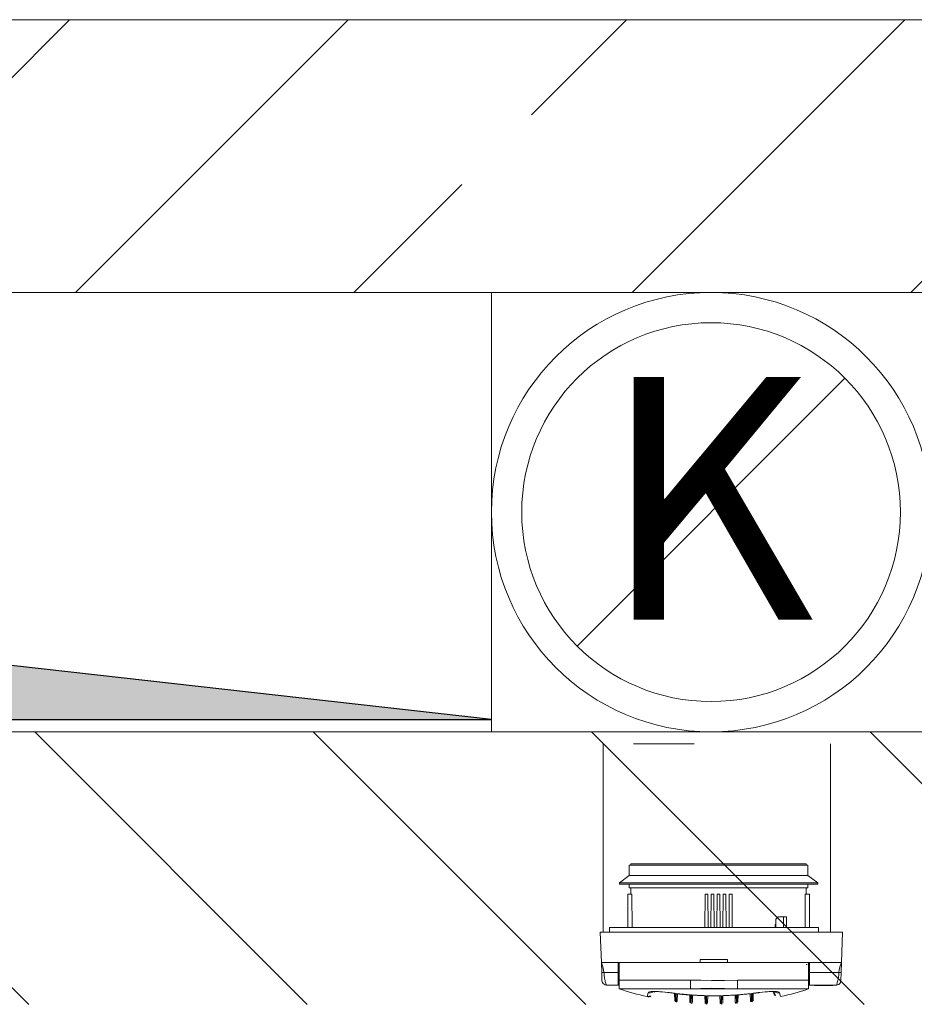
# Model space of a CAD drawing. Units: millimetres. Extents: x 6425495007 to 6425746729, y 6050478639 to 6050654162.
# Drawn here: x 6425526718 to 6425527309, y 6050563636 to 6050564286 of the extents above; entities that cross this region are included whole.
import ezdxf

# ---------------------------------------------------------------- set-up
doc = ezdxf.new("R2010")
doc.units = ezdxf.units.MM
doc.header["$MEASUREMENT"] = 0
doc.layers.add('KOMINY SZACHTY_Nr_pióra__37', color=7, linetype='Continuous', lineweight=20, true_color=0x5555ff)
doc.layers.add('Nowe_441-Stropy szacht_Nr_pióra__2', color=7, linetype='Continuous', lineweight=13, true_color=0x747474)
for name, color, linetype, lineweight in [('KOMINY SZACHTY_Nr_pióra__38', 171, 'Continuous', 15), ('Nowe_441-Stropy szacht_Nr_pióra__1', 7, 'Continuous', 25), ('Nowe_441-Stropy szacht_Nr_pióra__100', 7, 'Continuous', 13), ('ŚCIANY WEW_Nr_pióra__99', 7, 'Continuous', 13)]:
    doc.layers.add(name, color=color, linetype=linetype, lineweight=lineweight)
doc.layers.add('ŚCIANY WEW', color=7, linetype='Continuous')
doc.styles.add('GENERATED_STYLE_1', font='arial.ttf')

# ---------------------------------------------------------------- blocks, each defined once
blk = doc.blocks.new('Ściana_180', base_point=(6425536682.432261, 6050564285.916269))
at = {"layer": 'ŚCIANY WEW', "linetype": 'Continuous', "lineweight": 0, "true_color": 0x000000}
h = blk.add_hatch(dxfattribs=at)
h.set_pattern_fill('BETON_ZBROJONY', color=18, style=0, pattern_type=2)
h.set_pattern_definition([(45, (6424866031.24, 6049732403.77), (-183.847756, 183.847756), []), (45, (6424865939.32, 6049732495.7), (-183.847756, 183.847756), [194.99999, -65])])
h.paths.add_polyline_path([(6425528882.432501, 6050564285.916297), (6425525882.43226, 6050564285.916297), (6425525882.43226, 6050564105.916269), (6425528882.432501, 6050564105.916269)])
at = {"layer": 'ŚCIANY WEW_Nr_pióra__99', "color": 7, "linetype": 'Continuous', "lineweight": 13, "flags": 128}
for points in [[(6425528882.432372, 6050564285.916269), (6425525882.432261, 6050564285.916269)], [(6425526082.432261, 6050564105.916269), (6425528882.432372, 6050564105.916269)]]:
    blk.add_lwpolyline(points, dxfattribs=at)
blk = doc.blocks.new('Ściana_340', base_point=(6425525982.432261, 6050563815.896289))
at = {"layer": 'ŚCIANY WEW', "linetype": 'Continuous', "lineweight": 0, "true_color": 0x000000}
h = blk.add_hatch(dxfattribs=at)
h.set_pattern_fill('CEGŁA_ZWYKŁA', color=18, style=0, pattern_type=2)
h.set_pattern_definition([(135, (6424866031.24, 6049732403.77), (91.923878, 91.923878), [])])
h.paths.add_polyline_path([(6425528562.433732, 6050563815.922128), (6425526082.432261, 6050563815.89729), (6425526082.432261, 6050563635.89729), (6425528562.433732, 6050563635.922128)])
at = {"layer": 'ŚCIANY WEW_Nr_pióra__99', "color": 7, "linetype": 'Continuous', "lineweight": 13, "flags": 128}
blk.add_lwpolyline([(6425528562.433732, 6050563815.922128), (6425526082.432261, 6050563815.89729)], dxfattribs=at)

msp = doc.modelspace()

# ---------------------------------------------------------------- hatches: boundary and pattern name
at = {"layer": 'Nowe_441-Stropy szacht_Nr_pióra__2', "linetype": 'Continuous', "lineweight": 0, "true_color": 0x3a3a3a}
msp.add_hatch(color=250, dxfattribs=at).paths.add_polyline_path([(6425527029.650345, 6050563824.041877), (6425526188.159854, 6050563918.605811), (6425526082.432285, 6050564105.906248), (6425526082.433162, 6050563824.038931)])

# ---------------------------------------------------------------- linework, layer by layer
at = {"layer": 'KOMINY SZACHTY_Nr_pióra__37', "color": 173, "linetype": 'Continuous', "lineweight": 20, "true_color": 0x5555ff, "flags": 128}
for points in [[(6425527163.508284, 6050563807.964903), (6425527123.508284, 6050563807.964903)], [(6425527102.205518, 6050563663.772282), (6425527103.458828, 6050563660.009477), (6425527103.932182, 6050563657.035698)], [(6425527102.205518, 6050563663.772282), (6425527103.458828, 6050563660.009477), (6425527103.932182, 6050563657.035698)], [(6425527259.081228, 6050563657.026539), (6425527259.306578, 6050563658.92149), (6425527259.784258, 6050563660.80788), (6425527260.808687, 6050563663.762919)], [(6425527259.081228, 6050563657.026539), (6425527259.306578, 6050563658.92149), (6425527259.784258, 6050563660.80788), (6425527260.808687, 6050563663.762919)], [(6425527102.433108, 6050563657.24391), (6425527102.540957, 6050563657.152111), (6425527102.68065, 6050563657.110474), (6425527102.875368, 6050563657.075702), (6425527103.114556, 6050563657.050207), (6425527103.382219, 6050563657.035266), (6425527103.932182, 6050563657.035698)], [(6425527102.433108, 6050563657.24391), (6425527102.540957, 6050563657.152111), (6425527102.680651, 6050563657.110474), (6425527102.875368, 6050563657.075702), (6425527103.114556, 6050563657.050207), (6425527103.382219, 6050563657.035266), (6425527103.932182, 6050563657.035698)], [(6425527103.932182, 6050563657.035698), (6425527103.988184, 6050563656.002256), (6425527104.097076, 6050563654.910703), (6425527104.258861, 6050563653.786893), (6425527104.382031, 6050563653.10264), (6425527104.454713, 6050563652.738851), (6425527104.493828, 6050563652.552812), (6425527104.514078, 6050563652.458936), (6425527104.524377, 6050563652.411808), (6425527104.529571, 6050563652.388199), (6425527104.532177, 6050563652.376384), (6425527104.534464, 6050563652.36604), (6425527104.553036, 6050563652.283313), (6425527104.582147, 6050563652.156282), (6425527104.649849, 6050563651.869488), (6425527104.732973, 6050563651.532597), (6425527104.837489, 6050563651.132998), (6425527105.05035, 6050563650.390965), (6425527105.227597, 6050563649.834292), (6425527105.383727, 6050563649.385107), (6425527105.556553, 6050563648.933928)], [(6425527103.932182, 6050563657.035698), (6425527103.988184, 6050563656.002256), (6425527104.097076, 6050563654.910703), (6425527104.258861, 6050563653.786893), (6425527104.382031, 6050563653.10264), (6425527104.454713, 6050563652.738851), (6425527104.493828, 6050563652.552812), (6425527104.514078, 6050563652.458936), (6425527104.524377, 6050563652.411808), (6425527104.529571, 6050563652.388199), (6425527104.532177, 6050563652.376384), (6425527104.534464, 6050563652.36604), (6425527104.553036, 6050563652.283314), (6425527104.582147, 6050563652.156282), (6425527104.649849, 6050563651.869488), (6425527104.732973, 6050563651.532597), (6425527104.837489, 6050563651.132998), (6425527105.05035, 6050563650.390965), (6425527105.227597, 6050563649.834292), (6425527105.383727, 6050563649.385107), (6425527105.556553, 6050563648.933928)], [(6425527257.459246, 6050563648.933824), (6425527257.494417, 6050563649.019491), (6425527257.62878, 6050563649.37612), (6425527257.741476, 6050563649.696321), (6425527257.880771, 6050563650.120042), (6425527258.009258, 6050563650.538152), (6425527258.175223, 6050563651.123945), (6425527258.381926, 6050563651.93961), (6425527258.478067, 6050563652.355474), (6425527258.630901, 6050563653.093467), (6425527258.754166, 6050563653.777772), (6425527258.977205, 6050563655.453131), (6425527259.081228, 6050563657.026539)], [(6425527257.459246, 6050563648.933824), (6425527257.494417, 6050563649.019491), (6425527257.62878, 6050563649.37612), (6425527257.741476, 6050563649.696321), (6425527257.880771, 6050563650.120042), (6425527258.009258, 6050563650.538152), (6425527258.175223, 6050563651.123945), (6425527258.381926, 6050563651.93961), (6425527258.478067, 6050563652.355474), (6425527258.630901, 6050563653.093467), (6425527258.754166, 6050563653.777772), (6425527258.977205, 6050563655.453131), (6425527259.081228, 6050563657.026539)], [(6425527260.580327, 6050563657.234573), (6425527260.472466, 6050563657.142788), (6425527260.332769, 6050563657.101167), (6425527260.138047, 6050563657.066419), (6425527259.898855, 6050563657.040952), (6425527259.63119, 6050563657.026042), (6425527259.081228, 6050563657.026539)], [(6425527260.580327, 6050563657.234573), (6425527260.472466, 6050563657.142788), (6425527260.332769, 6050563657.101167), (6425527260.138047, 6050563657.066419), (6425527259.898855, 6050563657.040952), (6425527259.63119, 6050563657.026042), (6425527259.081228, 6050563657.026539)], [(6425527102.867347, 6050563650.592439), (6425527103.33363, 6050563649.842221), (6425527104.006906, 6050563649.275203), (6425527104.787851, 6050563648.968252), (6425527105.559467, 6050563648.927391)], [(6425527102.867347, 6050563650.592439), (6425527103.33363, 6050563649.842221), (6425527104.006906, 6050563649.275203), (6425527104.787851, 6050563648.968252), (6425527105.559467, 6050563648.927391)], [(6425527105.556553, 6050563648.933928), (6425527105.565062, 6050563648.911715), (6425527105.62551, 6050563648.77208)], [(6425527105.556553, 6050563648.933928), (6425527105.565062, 6050563648.911715), (6425527105.62551, 6050563648.77208)], [(6425527160.977814, 6050563652.053275), (6425527160.977752, 6050563650.996717), (6425527160.977693, 6050563649.995369), (6425527160.977637, 6050563649.073563), (6425527160.97759, 6050563648.253698), (6425527160.977549, 6050563647.555696), (6425527160.977515, 6050563646.996517), (6425527160.977491, 6050563646.58975), (6425527160.977476, 6050563646.345278)], [(6425527160.977814, 6050563652.053275), (6425527160.977752, 6050563650.996717), (6425527160.977693, 6050563649.995369), (6425527160.977637, 6050563649.073563), (6425527160.97759, 6050563648.253698), (6425527160.977549, 6050563647.555696), (6425527160.977515, 6050563646.996517), (6425527160.977491, 6050563646.58975), (6425527160.977476, 6050563646.345278)], [(6425527160.977476, 6050563646.345278), (6425527167.856732, 6050563646.552117), (6425527174.932692, 6050563646.65015), (6425527183.467078, 6050563646.586123), (6425527192.031502, 6050563646.343445)], [(6425527160.977476, 6050563646.345278), (6425527167.856732, 6050563646.552117), (6425527174.932692, 6050563646.65015), (6425527183.467078, 6050563646.586123), (6425527192.031502, 6050563646.343445)], [(6425527160.977814, 6050563652.053275), (6425527167.977805, 6050563651.914266), (6425527174.977798, 6050563651.763291), (6425527183.504507, 6050563651.869424), (6425527192.031839, 6050563652.051442)], [(6425527160.977814, 6050563652.053275), (6425527167.977805, 6050563651.914266), (6425527174.977798, 6050563651.763291), (6425527183.504507, 6050563651.869424), (6425527192.031839, 6050563652.051442)], [(6425527160.977814, 6050563652.053275), (6425527167.977805, 6050563651.914266), (6425527174.977798, 6050563651.763291), (6425527183.504507, 6050563651.869424), (6425527192.031839, 6050563652.051442)], [(6425527160.977814, 6050563652.053275), (6425527167.977805, 6050563651.914266), (6425527174.977798, 6050563651.763291), (6425527183.504507, 6050563651.869424), (6425527192.031839, 6050563652.051442)], [(6425527192.031839, 6050563652.051442), (6425527192.03177, 6050563650.872838), (6425527192.031703, 6050563649.766979), (6425527192.031645, 6050563648.767466), (6425527192.031592, 6050563647.904668), (6425527192.031551, 6050563647.204801), (6425527192.031521, 6050563646.689131), (6425527192.031502, 6050563646.373324), (6425527192.031497, 6050563646.266978)], [(6425527192.031839, 6050563652.051442), (6425527192.03177, 6050563650.872838), (6425527192.031703, 6050563649.766979), (6425527192.031645, 6050563648.767466), (6425527192.031593, 6050563647.904668), (6425527192.031551, 6050563647.204801), (6425527192.031521, 6050563646.689131), (6425527192.031502, 6050563646.373324), (6425527192.031497, 6050563646.266978)], [(6425527192.031839, 6050563652.051442), (6425527192.031776, 6050563650.994884), (6425527192.031717, 6050563649.993537), (6425527192.031662, 6050563649.071731), (6425527192.031613, 6050563648.251865), (6425527192.031572, 6050563647.553864), (6425527192.031538, 6050563646.994684), (6425527192.031514, 6050563646.587917), (6425527192.031501, 6050563646.343445)], [(6425527192.031839, 6050563652.051442), (6425527192.031776, 6050563650.994884), (6425527192.031717, 6050563649.993537), (6425527192.031662, 6050563649.071731), (6425527192.031613, 6050563648.251865), (6425527192.031572, 6050563647.553864), (6425527192.031538, 6050563646.994684), (6425527192.031514, 6050563646.587917), (6425527192.031501, 6050563646.343445)], [(6425527257.386924, 6050563648.763121), (6425527257.413799, 6050563648.823128), (6425527257.459246, 6050563648.933824)], [(6425527257.386924, 6050563648.763121), (6425527257.413799, 6050563648.823128), (6425527257.459246, 6050563648.933824)], [(6425527257.452986, 6050563648.918425), (6425527258.224607, 6050563648.959195), (6425527259.005589, 6050563649.266052), (6425527259.678931, 6050563649.832992), (6425527260.145303, 6050563650.583154)], [(6425527257.452986, 6050563648.918425), (6425527258.224607, 6050563648.959195), (6425527259.005589, 6050563649.266052), (6425527259.678931, 6050563649.832992), (6425527260.145303, 6050563650.583154)], [(6425527133.086844, 6050563643.721291), (6425527133.382767, 6050563644.058271), (6425527134.058491, 6050563644.325009), (6425527135.098405, 6050563644.5132), (6425527136.467759, 6050563644.618966), (6425527138.13933, 6050563644.638211), (6425527140.057099, 6050563644.57097), (6425527142.173088, 6050563644.417551), (6425527144.422469, 6050563644.183242), (6425527146.654585, 6050563643.886455)], [(6425527133.086844, 6050563643.721291), (6425527133.382767, 6050563644.058271), (6425527134.058491, 6050563644.325009), (6425527135.098405, 6050563644.5132), (6425527136.467759, 6050563644.618966), (6425527138.13933, 6050563644.638211), (6425527140.057099, 6050563644.57097), (6425527142.173088, 6050563644.417551), (6425527144.422469, 6050563644.183242), (6425527146.654585, 6050563643.886455)], [(6425527133.086844, 6050563643.721291), (6425527133.845328, 6050563643.622478), (6425527134.608001, 6050563643.668081), (6425527135.346958, 6050563643.856436), (6425527136.035167, 6050563644.18065), (6425527136.270474, 6050563644.33188)], [(6425527133.086844, 6050563643.721291), (6425527133.845328, 6050563643.622478), (6425527134.608001, 6050563643.668081), (6425527135.346958, 6050563643.856436), (6425527136.035167, 6050563644.18065), (6425527136.270474, 6050563644.33188)], [(6425527135.948932, 6050563644.298846), (6425527135.938266, 6050563644.294975), (6425527136.100983, 6050563644.329486), (6425527136.499503, 6050563644.38572), (6425527137.180223, 6050563644.440359), (6425527138.110579, 6050563644.47015), (6425527139.314036, 6050563644.46008), (6425527140.743504, 6050563644.398709), (6425527142.334533, 6050563644.283559), (6425527144.063708, 6050563644.111876), (6425527145.854818, 6050563643.889975), (6425527146.675151, 6050563643.772878)], [(6425527135.948932, 6050563644.298846), (6425527135.938266, 6050563644.294975), (6425527136.100983, 6050563644.329486), (6425527136.499503, 6050563644.38572), (6425527137.180223, 6050563644.440359), (6425527138.110579, 6050563644.47015), (6425527139.314036, 6050563644.46008), (6425527140.743504, 6050563644.398709), (6425527142.334533, 6050563644.283559), (6425527144.063708, 6050563644.111876), (6425527145.854818, 6050563643.889975), (6425527146.675151, 6050563643.772878)], [(6425527146.654585, 6050563643.886455), (6425527147.210686, 6050563643.805676), (6425527147.76702, 6050563643.726416), (6425527148.323586, 6050563643.648674), (6425527148.880376, 6050563643.572453), (6425527149.437387, 6050563643.497753), (6425527149.994615, 6050563643.424574), (6425527150.552054, 6050563643.352917), (6425527151.109701, 6050563643.282782)], [(6425527146.654585, 6050563643.886455), (6425527147.210686, 6050563643.805676), (6425527147.76702, 6050563643.726416), (6425527148.323586, 6050563643.648674), (6425527148.880376, 6050563643.572453), (6425527149.437387, 6050563643.497753), (6425527149.994615, 6050563643.424574), (6425527150.552054, 6050563643.352917), (6425527151.109701, 6050563643.282782)], [(6425527151.720448, 6050563643.207745), (6425527152.032203, 6050563643.063928), (6425527152.088524, 6050563643.073285)], [(6425527151.720448, 6050563643.207745), (6425527152.899134, 6050563643.068169), (6425527154.078661, 6050563642.935392), (6425527155.258987, 6050563642.809419), (6425527156.440071, 6050563642.690254), (6425527157.62187, 6050563642.5779), (6425527158.804342, 6050563642.472363), (6425527159.987446, 6050563642.373647), (6425527161.17114, 6050563642.281754)], [(6425527151.720448, 6050563643.207745), (6425527152.032203, 6050563643.063928), (6425527152.088524, 6050563643.073285)], [(6425527151.720448, 6050563643.207745), (6425527152.899134, 6050563643.068169), (6425527154.078661, 6050563642.935392), (6425527155.258987, 6050563642.809419), (6425527156.440071, 6050563642.690254), (6425527157.62187, 6050563642.5779), (6425527158.804343, 6050563642.472363), (6425527159.987446, 6050563642.373647), (6425527161.17114, 6050563642.281754)], [(6425527152.08679, 6050563643.057391), (6425527155.609825, 6050563642.663254), (6425527160.831096, 6050563642.202309)], [(6425527152.08679, 6050563643.057391), (6425527155.609825, 6050563642.663254), (6425527160.831096, 6050563642.202309)], [(6425527161.730385, 6050563642.240726), (6425527161.989, 6050563642.123367), (6425527162.090632, 6050563642.136469)], [(6425527161.730385, 6050563642.240726), (6425527162.915136, 6050563642.158867), (6425527164.100371, 6050563642.083842), (6425527165.286051, 6050563642.015655), (6425527166.472129, 6050563641.954306), (6425527167.658566, 6050563641.899798), (6425527168.845319, 6050563641.852136), (6425527170.032345, 6050563641.811316), (6425527171.219603, 6050563641.777345)], [(6425527161.730385, 6050563642.240726), (6425527161.989, 6050563642.123367), (6425527162.090632, 6050563642.136469)], [(6425527161.730385, 6050563642.240726), (6425527162.915136, 6050563642.158867), (6425527164.100371, 6050563642.083842), (6425527165.286051, 6050563642.015655), (6425527166.472129, 6050563641.954306), (6425527167.658566, 6050563641.899798), (6425527168.845319, 6050563641.852136), (6425527170.032345, 6050563641.811316), (6425527171.219603, 6050563641.777345)], [(6425527162.0889, 6050563642.108315), (6425527165.63078, 6050563641.886541), (6425527170.873393, 6050563641.681017)], [(6425527162.0889, 6050563642.108315), (6425527165.63078, 6050563641.886541), (6425527170.873393, 6050563641.681017)], [(6425527170.875113, 6050563641.724648), (6425527171.124447, 6050563641.73183), (6425527171.21477, 6050563641.774723)], [(6425527170.875113, 6050563641.724648), (6425527171.124447, 6050563641.731831), (6425527171.21477, 6050563641.774723)], [(6425527171.753197, 6050563641.764309), (6425527171.974744, 6050563641.668109), (6425527172.105797, 6050563641.684011)], [(6425527171.753197, 6050563641.764309), (6425527172.940802, 6050563641.740261), (6425527174.128536, 6050563641.723063), (6425527175.316355, 6050563641.712716), (6425527176.504216, 6050563641.70922), (6425527177.692078, 6050563641.712576), (6425527178.879897, 6050563641.722782), (6425527180.067634, 6050563641.739841), (6425527181.255242, 6050563641.763747)], [(6425527171.753197, 6050563641.764309), (6425527171.974744, 6050563641.668109), (6425527172.105797, 6050563641.684011)], [(6425527171.753197, 6050563641.764309), (6425527172.940802, 6050563641.740261), (6425527174.128536, 6050563641.723063), (6425527175.316355, 6050563641.712716), (6425527176.504216, 6050563641.70922), (6425527177.692079, 6050563641.712576), (6425527178.879897, 6050563641.722782), (6425527180.067634, 6050563641.739841), (6425527181.255242, 6050563641.763747)], [(6425527172.105323, 6050563641.649227), (6425527175.654549, 6050563641.600254), (6425527180.902759, 6050563641.65038)], [(6425527172.105323, 6050563641.649227), (6425527175.654549, 6050563641.600254), (6425527180.902759, 6050563641.65038)], [(6425527180.902446, 6050563641.683515), (6425527181.033683, 6050563641.667574), (6425527181.250407, 6050563641.760889)], [(6425527180.902446, 6050563641.683515), (6425527181.033683, 6050563641.667574), (6425527181.250407, 6050563641.760889)], [(6425527181.788837, 6050563641.776721), (6425527182.976099, 6050563641.810553), (6425527184.16313, 6050563641.851231), (6425527185.349889, 6050563641.898754), (6425527186.536332, 6050563641.953121), (6425527187.722418, 6050563642.01433), (6425527188.908105, 6050563642.082377), (6425527190.093349, 6050563642.157263), (6425527191.278111, 6050563642.238981)], [(6425527181.788837, 6050563641.776721), (6425527182.976099, 6050563641.810553), (6425527184.16313, 6050563641.851231), (6425527185.349889, 6050563641.898754), (6425527186.536332, 6050563641.953121), (6425527187.722418, 6050563642.01433), (6425527188.908105, 6050563642.082377), (6425527190.093349, 6050563642.157263), (6425527191.278111, 6050563642.238981)], [(6425527181.788837, 6050563641.776721), (6425527181.883988, 6050563641.731194), (6425527182.133155, 6050563641.723989)], [(6425527181.788837, 6050563641.776721), (6425527181.883988, 6050563641.731195), (6425527182.133155, 6050563641.723989)], [(6425527182.134748, 6050563641.678661), (6425527185.681218, 6050563641.802617), (6425527190.919177, 6050563642.10827)], [(6425527182.134748, 6050563641.678661), (6425527185.681218, 6050563641.802617), (6425527190.919177, 6050563642.10827)], [(6425527190.917654, 6050563642.134792), (6425527191.019482, 6050563642.121654), (6425527191.273284, 6050563642.235887)], [(6425527190.917654, 6050563642.134792), (6425527191.019482, 6050563642.121654), (6425527191.273284, 6050563642.235887)], [(6425527191.83736, 6050563642.279943), (6425527193.021064, 6050563642.371696), (6425527194.204179, 6050563642.470274), (6425527195.386664, 6050563642.575671), (6425527196.568477, 6050563642.687884), (6425527197.749575, 6050563642.806911), (6425527198.929916, 6050563642.932744), (6425527200.109459, 6050563643.065381), (6425527201.28816, 6050563643.204818)], [(6425527191.83736, 6050563642.279943), (6425527193.021064, 6050563642.371696), (6425527194.204179, 6050563642.470274), (6425527195.386664, 6050563642.575671), (6425527196.568477, 6050563642.687884), (6425527197.749575, 6050563642.806911), (6425527198.929916, 6050563642.932744), (6425527200.109459, 6050563643.065381), (6425527201.28816, 6050563643.204818)], [(6425527192.177193, 6050563642.19875), (6425527195.710899, 6050563642.495613), (6425527200.921363, 6050563643.056157)], [(6425527192.177193, 6050563642.19875), (6425527195.710899, 6050563642.495613), (6425527200.921363, 6050563643.056157)], [(6425527200.919864, 6050563643.070437), (6425527200.976389, 6050563643.061039), (6425527201.283356, 6050563643.201488)], [(6425527200.919864, 6050563643.070437), (6425527200.976389, 6050563643.061039), (6425527201.283356, 6050563643.201488)], [(6425527201.898917, 6050563643.279784), (6425527202.456573, 6050563643.349853), (6425527203.01402, 6050563643.421444), (6425527203.571256, 6050563643.494557), (6425527204.128276, 6050563643.569193), (6425527204.685076, 6050563643.645348), (6425527205.24165, 6050563643.723022), (6425527205.797994, 6050563643.802217), (6425527206.354104, 6050563643.882931)], [(6425527201.898917, 6050563643.279784), (6425527202.456573, 6050563643.349853), (6425527203.01402, 6050563643.421444), (6425527203.571257, 6050563643.494557), (6425527204.128276, 6050563643.569193), (6425527204.685076, 6050563643.645348), (6425527205.24165, 6050563643.723022), (6425527205.797994, 6050563643.802217), (6425527206.354104, 6050563643.882931)], [(6425527206.333671, 6050563643.770794), (6425527206.827353, 6050563643.841391), (6425527208.546142, 6050563644.06262), (6425527210.286005, 6050563644.244758), (6425527211.946046, 6050563644.375195), (6425527213.444493, 6050563644.448298), (6425527214.757919, 6050563644.466827), (6425527215.820665, 6050563644.436429), (6425527216.518299, 6050563644.379603), (6425527216.928893, 6050563644.320865), (6425527217.075907, 6050563644.289332), (6425527217.066042, 6050563644.292912)], [(6425527206.333671, 6050563643.770794), (6425527206.827353, 6050563643.841391), (6425527208.546142, 6050563644.06262), (6425527210.286005, 6050563644.244758), (6425527211.946046, 6050563644.375195), (6425527213.444493, 6050563644.448298), (6425527214.757919, 6050563644.466827), (6425527215.820665, 6050563644.436429), (6425527216.518299, 6050563644.379603), (6425527216.928893, 6050563644.320865), (6425527217.075907, 6050563644.289332), (6425527217.066042, 6050563644.292912)], [(6425527206.354104, 6050563643.882931), (6425527208.65959, 6050563644.187913), (6425527210.894185, 6050563644.418906), (6425527212.992728, 6050563644.568635), (6425527214.89938, 6050563644.634358), (6425527216.564597, 6050563644.612908), (6425527217.935944, 6050563644.505589), (6425527218.971031, 6050563644.313811), (6425527219.64222, 6050563644.044007), (6425527219.921824, 6050563643.716165)], [(6425527206.354104, 6050563643.882931), (6425527208.65959, 6050563644.187913), (6425527210.894185, 6050563644.418906), (6425527212.992728, 6050563644.568635), (6425527214.89938, 6050563644.634358), (6425527216.564597, 6050563644.612908), (6425527217.935944, 6050563644.505589), (6425527218.971031, 6050563644.313811), (6425527219.64222, 6050563644.044007), (6425527219.921824, 6050563643.716165)], [(6425527219.921824, 6050563643.716165), (6425527219.163329, 6050563643.61744), (6425527218.400663, 6050563643.663135), (6425527217.661728, 6050563643.851577), (6425527216.973557, 6050563644.175872), (6425527216.739031, 6050563644.3266)], [(6425527219.921824, 6050563643.716165), (6425527219.163329, 6050563643.61744), (6425527218.400663, 6050563643.663135), (6425527217.661728, 6050563643.851577), (6425527216.973557, 6050563644.175872), (6425527216.739031, 6050563644.3266)]]:
    msp.add_lwpolyline(points, dxfattribs=at)
at = {"layer": 'KOMINY SZACHTY_Nr_pióra__38', "color": 171, "linetype": 'Continuous', "lineweight": 15}
for p, q in [((6425527319.649474, 6050564105.913046), (6425527029.649493, 6050564105.912144)), ((6425527029.650395, 6050563815.91214), (6425527029.649493, 6050564105.912144)), ((6425527086.261878, 6050563872.523952), (6425527263.038003, 6050564049.301223)), ((6425527263.038003, 6050564049.301223), (6425527263.08801, 6050564049.301223)), ((6425527174.649935, 6050563960.912581), (6425527174.699941, 6050563960.912581)), ((6425527029.650395, 6050563815.91214), (6425527319.650375, 6050563815.913042)), ((6425527103.508291, 6050563683.76778), (6425527103.508291, 6050563807.964912)), ((6425527253.508272, 6050563683.76778), (6425527253.508272, 6050563807.964912)), ((6425527120.606462, 6050563727.871189), (6425527120.606067, 6050563721.0712)), ((6425527120.606462, 6050563727.871189), (6425527120.606067, 6050563721.0712)), ((6425527120.606462, 6050563727.871189), (6425527237.453093, 6050563727.864302)), ((6425527120.606462, 6050563727.871189), (6425527237.453093, 6050563727.864302)), ((6425527121.756516, 6050563728.871132), (6425527121.75647, 6050563727.871119)), ((6425527121.756516, 6050563728.871132), (6425527121.75647, 6050563727.871119)), ((6425527121.756516, 6050563728.871132), (6425527179.606526, 6050563728.867711)), ((6425527121.756516, 6050563728.871132), (6425527179.606526, 6050563728.867711)), ((6425527179.606526, 6050563728.867711), (6425527237.456512, 6050563728.86429)), ((6425527179.606526, 6050563728.867711), (6425527237.456512, 6050563728.86429)), ((6425527237.453093, 6050563727.864302), (6425527238.606451, 6050563727.864231)), ((6425527237.453093, 6050563727.864302), (6425527238.606451, 6050563727.864231)), ((6425527237.456467, 6050563727.864302), (6425527237.456512, 6050563728.86429)), ((6425527237.456467, 6050563727.864302), (6425527237.456512, 6050563728.86429)), ((6425527238.606055, 6050563721.064219), (6425527238.606451, 6050563727.864231)), ((6425527238.606055, 6050563721.064219), (6425527238.606451, 6050563727.864231)), ((6425527120.606067, 6050563721.0712), (6425527114.105767, 6050563716.271584)), ((6425527120.606067, 6050563721.0712), (6425527114.105767, 6050563716.271584)), ((6425527120.606067, 6050563721.0712), (6425527237.452673, 6050563721.064289)), ((6425527120.606067, 6050563721.0712), (6425527237.452673, 6050563721.064289)), ((6425527237.452673, 6050563721.064289), (6425527238.606055, 6050563721.064219)), ((6425527237.452673, 6050563721.064289), (6425527238.606055, 6050563721.064219)), ((6425527245.105774, 6050563716.263835), (6425527238.606055, 6050563721.064219)), ((6425527245.105774, 6050563716.263835), (6425527238.606055, 6050563721.064219)), ((6425527114.105767, 6050563716.271584), (6425527114.105721, 6050563715.371584)), ((6425527114.105767, 6050563716.271584), (6425527114.105721, 6050563715.371584)), ((6425527114.105721, 6050563715.371584), (6425527243.825269, 6050563715.363929)), ((6425527114.105721, 6050563715.371584), (6425527243.825269, 6050563715.363929)), ((6425527114.105767, 6050563716.271584), (6425527243.825339, 6050563716.263928)), ((6425527114.105767, 6050563716.271584), (6425527243.825339, 6050563716.263928)), ((6425527120.605718, 6050563715.371189), (6425527120.605578, 6050563712.871194)), ((6425527120.605718, 6050563715.371189), (6425527120.605578, 6050563712.871194)), ((6425527120.605578, 6050563712.871194), (6425527237.452208, 6050563712.864305)), ((6425527120.605578, 6050563712.871194), (6425527237.452208, 6050563712.864305)), ((6425527121.755587, 6050563712.871123), (6425527121.75533, 6050563708.771132)), ((6425527121.755587, 6050563712.871123), (6425527121.75533, 6050563708.771132)), ((6425527237.452208, 6050563712.864305), (6425527238.605567, 6050563712.864236)), ((6425527237.452208, 6050563712.864305), (6425527238.605567, 6050563712.864236)), ((6425527237.455325, 6050563708.764291), (6425527237.455582, 6050563712.864305)), ((6425527237.455325, 6050563708.764291), (6425527237.455582, 6050563712.864305)), ((6425527238.605567, 6050563712.864236), (6425527238.605729, 6050563715.364231)), ((6425527238.605567, 6050563712.864236), (6425527238.605729, 6050563715.364231)), ((6425527243.825269, 6050563715.363929), (6425527245.105727, 6050563715.363835)), ((6425527243.825269, 6050563715.363929), (6425527245.105727, 6050563715.363835)), ((6425527243.825339, 6050563716.263928), (6425527245.105774, 6050563716.263835)), ((6425527243.825339, 6050563716.263928), (6425527245.105774, 6050563716.263835)), ((6425527245.105727, 6050563715.363835), (6425527245.105774, 6050563716.263835)), ((6425527245.105727, 6050563715.363835), (6425527245.105774, 6050563716.263835)), ((6425527119.60403, 6050563686.771261), (6425527119.605333, 6050563708.771248)), ((6425527119.60403, 6050563686.771261), (6425527119.605333, 6050563708.771248)), ((6425527122.444041, 6050563708.771086), (6425527119.605333, 6050563708.771248)), ((6425527122.444041, 6050563708.771086), (6425527119.605333, 6050563708.771248)), ((6425527122.444041, 6050563708.771086), (6425527122.470429, 6050563686.771075)), ((6425527122.444041, 6050563708.771086), (6425527122.470429, 6050563686.771075)), ((6425527170.705337, 6050563708.768247), (6425527170.528045, 6050563686.768258)), ((6425527170.705337, 6050563708.768247), (6425527170.528045, 6050563686.768258)), ((6425527172.505335, 6050563708.76813), (6425527170.705337, 6050563708.768247)), ((6425527172.505335, 6050563708.76813), (6425527170.705337, 6050563708.768247)), ((6425527172.680043, 6050563686.76812), (6425527172.505335, 6050563708.76813)), ((6425527172.680043, 6050563686.76812), (6425527172.505335, 6050563708.76813)), ((6425527174.705338, 6050563708.76799), (6425527174.528024, 6050563686.768003)), ((6425527174.705338, 6050563708.76799), (6425527174.528024, 6050563686.768003)), ((6425527176.505337, 6050563708.767898), (6425527174.705338, 6050563708.76799)), ((6425527176.505337, 6050563708.767898), (6425527174.705338, 6050563708.76799)), ((6425527176.680045, 6050563686.767887), (6425527176.505337, 6050563708.767898)), ((6425527176.680045, 6050563686.767887), (6425527176.505337, 6050563708.767898)), ((6425527178.70534, 6050563708.767758), (6425527178.528026, 6050563686.767771)), ((6425527178.70534, 6050563708.767758), (6425527178.528026, 6050563686.767771)), ((6425527180.50534, 6050563708.767665), (6425527178.70534, 6050563708.767758)), ((6425527180.50534, 6050563708.767665), (6425527178.70534, 6050563708.767758)), ((6425527180.680024, 6050563686.767654), (6425527180.50534, 6050563708.767665)), ((6425527180.680024, 6050563686.767654), (6425527180.50534, 6050563708.767665)), ((6425527182.705342, 6050563708.767526), (6425527182.528028, 6050563686.767538)), ((6425527182.705342, 6050563708.767526), (6425527182.528028, 6050563686.767538)), ((6425527184.505341, 6050563708.767432), (6425527182.705342, 6050563708.767526)), ((6425527184.505341, 6050563708.767432), (6425527182.705342, 6050563708.767526)), ((6425527184.680026, 6050563686.767421), (6425527184.505341, 6050563708.767432)), ((6425527184.680026, 6050563686.767421), (6425527184.505341, 6050563708.767432)), ((6425527186.705344, 6050563708.767293), (6425527186.52803, 6050563686.767304)), ((6425527186.705344, 6050563708.767293), (6425527186.52803, 6050563686.767304)), ((6425527188.505342, 6050563708.767177), (6425527186.705344, 6050563708.767293)), ((6425527188.505342, 6050563708.767177), (6425527186.705344, 6050563708.767293)), ((6425527188.680028, 6050563686.767165), (6425527188.505342, 6050563708.767177)), ((6425527188.680028, 6050563686.767165), (6425527188.505342, 6050563708.767177)), ((6425527236.737643, 6050563686.76435), (6425527236.766614, 6050563708.764338)), ((6425527236.737643, 6050563686.76435), (6425527236.766614, 6050563708.764338)), ((6425527236.766614, 6050563708.764338), (6425527239.605323, 6050563708.764174)), ((6425527236.766614, 6050563708.764338), (6425527239.605323, 6050563708.764174)), ((6425527239.605323, 6050563708.764174), (6425527239.604043, 6050563686.764163)), ((6425527239.605323, 6050563708.764174), (6425527239.604043, 6050563686.764163)), ((6425527217.508464, 6050563686.765467), (6425527217.508789, 6050563692.265474)), ((6425527217.508464, 6050563686.765467), (6425527217.508789, 6050563692.265474)), ((6425527219.008866, 6050563693.765388), (6425527217.508789, 6050563692.265474)), ((6425527219.008866, 6050563693.765388), (6425527217.508789, 6050563692.265474)), ((6425527219.008866, 6050563693.765388), (6425527222.508873, 6050563693.765179)), ((6425527219.008866, 6050563693.765388), (6425527222.508873, 6050563693.765179)), ((6425527222.508455, 6050563686.765187), (6425527222.508873, 6050563693.765179)), ((6425527222.508455, 6050563686.765187), (6425527222.508873, 6050563693.765179)), ((6425527224.508874, 6050563693.765062), (6425527222.508873, 6050563693.765179)), ((6425527224.508874, 6050563693.765062), (6425527222.508873, 6050563693.765179)), ((6425527224.508455, 6050563686.765072), (6425527224.508874, 6050563693.765062)), ((6425527224.508455, 6050563686.765072), (6425527224.508874, 6050563693.765062)), ((6425527107.508455, 6050563686.771958), (6425527107.508292, 6050563683.771969)), ((6425527107.508455, 6050563686.771958), (6425527107.508292, 6050563683.771969)), ((6425527112.771231, 6050563686.771656), (6425527107.508455, 6050563686.771958)), ((6425527112.771231, 6050563686.771656), (6425527107.508455, 6050563686.771958)), ((6425527245.508454, 6050563686.763814), (6425527112.771231, 6050563686.771656)), ((6425527245.508454, 6050563686.763814), (6425527112.771231, 6050563686.771656)), ((6425527216.928585, 6050563688.807051), (6425527216.928469, 6050563686.765513)), ((6425527216.928585, 6050563688.807051), (6425527216.928469, 6050563686.765513)), ((6425527217.50858, 6050563688.807027), (6425527216.928585, 6050563688.807051)), ((6425527217.50858, 6050563688.807027), (6425527216.928585, 6050563688.807051)), ((6425527245.508291, 6050563683.763824), (6425527245.508454, 6050563686.763814)), ((6425527245.508291, 6050563683.763824), (6425527245.508454, 6050563686.763814)), ((6425527101.50829, 6050563683.772318), (6425527102.205518, 6050563663.772285)), ((6425527101.50829, 6050563683.772318), (6425527261.508276, 6050563683.76287)), ((6425527101.50829, 6050563683.772318), (6425527102.205518, 6050563663.772285)), ((6425527101.50829, 6050563683.772318), (6425527261.508276, 6050563683.76287)), ((6425527103.508291, 6050563683.76778), (6425527253.508272, 6050563683.76778)), ((6425527261.508276, 6050563683.76287), (6425527260.808698, 6050563663.762907)), ((6425527261.508276, 6050563683.76287), (6425527260.808698, 6050563663.762907)), ((6425527102.433118, 6050563657.243898), (6425527102.205518, 6050563663.772285)), ((6425527102.205518, 6050563663.772285), (6425527113.305524, 6050563663.771633)), ((6425527102.433118, 6050563657.243898), (6425527102.205518, 6050563663.772285)), ((6425527102.205518, 6050563663.772285), (6425527113.305524, 6050563663.771633)), ((6425527113.305524, 6050563663.771633), (6425527113.305129, 6050563657.035147)), ((6425527113.305524, 6050563663.771633), (6425527113.305129, 6050563657.035147)), ((6425527114.005521, 6050563663.771587), (6425527113.305524, 6050563663.771633)), ((6425527114.005521, 6050563663.771587), (6425527113.305524, 6050563663.771633)), ((6425527114.004824, 6050563652.056052), (6425527114.005521, 6050563663.771587)), ((6425527114.004824, 6050563652.056052), (6425527114.005521, 6050563663.771587)), ((6425527239.005525, 6050563663.76421), (6425527114.005521, 6050563663.771587)), ((6425527239.005525, 6050563663.76421), (6425527114.005521, 6050563663.771587)), ((6425527167.507113, 6050563663.768422), (6425527167.507229, 6050563665.768423)), ((6425527167.507113, 6050563663.768422), (6425527167.507229, 6050563665.768423)), ((6425527185.507215, 6050563665.767353), (6425527167.507229, 6050563665.768423)), ((6425527185.507215, 6050563665.767353), (6425527167.507229, 6050563665.768423)), ((6425527185.507215, 6050563665.767353), (6425527185.507098, 6050563663.767375)), ((6425527185.507215, 6050563665.767353), (6425527185.507098, 6050563663.767375)), ((6425527238.057008, 6050563662.264251), (6425527237.348913, 6050563662.264297)), ((6425527238.057008, 6050563662.264251), (6425527237.348913, 6050563662.264297)), ((6425527239.005525, 6050563663.76421), (6425527239.004827, 6050563652.048676)), ((6425527239.005525, 6050563663.76421), (6425527239.004827, 6050563652.048676)), ((6425527260.808698, 6050563663.762907), (6425527239.005525, 6050563663.76421)), ((6425527260.808698, 6050563663.762907), (6425527239.005525, 6050563663.76421)), ((6425527239.708291, 6050563657.027678), (6425527239.708687, 6050563663.764163)), ((6425527239.708291, 6050563657.027678), (6425527239.708687, 6050563663.764163)), ((6425527260.808698, 6050563663.762907), (6425527260.580331, 6050563657.234568)), ((6425527260.808698, 6050563663.762907), (6425527260.580331, 6050563657.234568)), ((6425527102.627512, 6050563651.667565), (6425527102.433118, 6050563657.243898)), ((6425527102.627512, 6050563651.667565), (6425527102.433118, 6050563657.243898)), ((6425527103.932194, 6050563657.035706), (6425527113.305129, 6050563657.035147)), ((6425527103.932194, 6050563657.035706), (6425527113.305129, 6050563657.035147)), ((6425527113.305129, 6050563657.035147), (6425527113.304641, 6050563648.771638)), ((6425527113.305129, 6050563657.035147), (6425527113.304641, 6050563648.771638)), ((6425527113.305013, 6050563655.382444), (6425527114.005033, 6050563655.382398)), ((6425527113.305013, 6050563655.382444), (6425527114.005033, 6050563655.382398)), ((6425527239.005013, 6050563655.375022), (6425527239.708198, 6050563655.374975)), ((6425527239.005013, 6050563655.375022), (6425527239.708198, 6050563655.374975)), ((6425527239.707803, 6050563648.764169), (6425527239.708291, 6050563657.027678)), ((6425527239.707803, 6050563648.764169), (6425527239.708291, 6050563657.027678)), ((6425527239.708291, 6050563657.027678), (6425527259.081231, 6050563657.026537)), ((6425527239.708291, 6050563657.027678), (6425527259.081231, 6050563657.026537)), ((6425527260.580331, 6050563657.234568), (6425527260.385262, 6050563651.658235)), ((6425527260.580331, 6050563657.234568), (6425527260.385262, 6050563651.658235)), ((6425527102.627512, 6050563651.667565), (6425527102.867352, 6050563650.592416)), ((6425527102.627512, 6050563651.667565), (6425527102.867352, 6050563650.592416)), ((6425527113.304641, 6050563648.771638), (6425527105.625501, 6050563648.77208)), ((6425527113.304641, 6050563648.771638), (6425527105.625501, 6050563648.77208)), ((6425527114.004638, 6050563648.771591), (6425527113.304641, 6050563648.771638)), ((6425527114.004638, 6050563648.771591), (6425527113.304641, 6050563648.771638)), ((6425527114.004475, 6050563646.271595), (6425527114.004824, 6050563652.056052)), ((6425527114.004475, 6050563646.271595), (6425527114.004824, 6050563652.056052)), ((6425527114.004475, 6050563646.271595), (6425527114.004824, 6050563652.056052)), ((6425527114.004475, 6050563646.271595), (6425527114.004824, 6050563652.056052)), ((6425527114.004824, 6050563652.056052), (6425527160.977819, 6050563652.053283)), ((6425527114.004824, 6050563652.056052), (6425527160.977819, 6050563652.053283)), ((6425527114.004824, 6050563652.056052), (6425527160.977819, 6050563652.053283)), ((6425527114.004824, 6050563652.056052), (6425527160.977819, 6050563652.053283)), ((6425527160.977819, 6050563652.053283), (6425527160.97747, 6050563646.268804)), ((6425527160.977819, 6050563652.053283), (6425527160.97747, 6050563646.268804)), ((6425527192.031832, 6050563652.051445), (6425527239.004827, 6050563652.048676)), ((6425527192.031832, 6050563652.051445), (6425527239.004827, 6050563652.048676)), ((6425527192.031832, 6050563652.051445), (6425527239.004827, 6050563652.048676)), ((6425527192.031832, 6050563652.051445), (6425527239.004827, 6050563652.048676)), ((6425527239.004827, 6050563652.048676), (6425527239.004478, 6050563646.264196)), ((6425527239.004827, 6050563652.048676), (6425527239.004478, 6050563646.264196)), ((6425527239.004827, 6050563652.048676), (6425527239.004478, 6050563646.264196)), ((6425527239.004827, 6050563652.048676), (6425527239.004478, 6050563646.264196)), ((6425527239.707803, 6050563648.764169), (6425527239.004642, 6050563648.764215)), ((6425527239.707803, 6050563648.764169), (6425527239.004642, 6050563648.764215)), ((6425527257.386923, 6050563648.763121), (6425527239.707803, 6050563648.764169)), ((6425527257.386923, 6050563648.763121), (6425527239.707803, 6050563648.764169)), ((6425527243.046924, 6050563648.563956), (6425527243.046924, 6050563648.763959)), ((6425527243.046924, 6050563648.563956), (6425527243.046924, 6050563648.763959)), ((6425527244.046913, 6050563648.56391), (6425527243.046924, 6050563648.563956)), ((6425527244.046913, 6050563648.56391), (6425527243.046924, 6050563648.563956)), ((6425527244.046913, 6050563648.56391), (6425527244.046913, 6050563648.763912)), ((6425527244.046913, 6050563648.56391), (6425527244.046913, 6050563648.763912)), ((6425527254.046917, 6050563648.563328), (6425527244.046913, 6050563648.56391)), ((6425527254.046917, 6050563648.563328), (6425527244.046913, 6050563648.56391)), ((6425527254.046917, 6050563648.563328), (6425527254.046917, 6050563648.763307)), ((6425527254.046917, 6050563648.563328), (6425527254.046917, 6050563648.763307)), ((6425527255.046906, 6050563648.563258), (6425527254.046917, 6050563648.563328)), ((6425527255.046906, 6050563648.563258), (6425527254.046917, 6050563648.563328)), ((6425527255.046906, 6050563648.563258), (6425527255.046929, 6050563648.763261)), ((6425527255.046906, 6050563648.563258), (6425527255.046929, 6050563648.763261)), ((6425527260.385262, 6050563651.658235), (6425527260.145304, 6050563650.583132)), ((6425527260.385262, 6050563651.658235), (6425527260.145304, 6050563650.583132)), ((6425527160.97747, 6050563646.268804), (6425527114.004475, 6050563646.271595)), ((6425527157.344941, 6050563646.269036), (6425527114.004475, 6050563646.271595)), ((6425527160.97747, 6050563646.268804), (6425527114.004475, 6050563646.271595)), ((6425527157.344941, 6050563646.269036), (6425527114.004475, 6050563646.271595)), ((6425527132.397833, 6050563641.150463), (6425527133.086846, 6050563643.721292)), ((6425527132.397833, 6050563641.150463), (6425527133.086846, 6050563643.721292)), ((6425527137.226094, 6050563644.305824), (6425527137.148256, 6050563644.015419)), ((6425527137.226094, 6050563644.305824), (6425527137.148256, 6050563644.015419)), ((6425527146.654573, 6050563643.886458), (6425527146.668721, 6050563643.778325)), ((6425527146.654573, 6050563643.886458), (6425527146.668721, 6050563643.778325)), ((6425527146.67512, 6050563643.774183), (6425527150.774228, 6050563643.218993)), ((6425527146.67512, 6050563643.774183), (6425527150.774228, 6050563643.218993)), ((6425527150.641824, 6050563638.484555), (6425527150.511932, 6050563643.456297)), ((6425527150.641824, 6050563638.484555), (6425527150.511932, 6050563643.456297)), ((6425527150.779417, 6050563643.256457), (6425527151.104913, 6050563643.280634)), ((6425527150.779417, 6050563643.256457), (6425527151.104913, 6050563643.280634)), ((6425527151.109706, 6050563643.282775), (6425527151.252721, 6050563637.808503)), ((6425527151.109706, 6050563643.282775), (6425527151.252721, 6050563637.808503)), ((6425527151.577659, 6050563637.767199), (6425527151.72044, 6050563643.207753)), ((6425527151.577659, 6050563637.767199), (6425527151.72044, 6050563643.207753)), ((6425527152.483498, 6050563642.953347), (6425527152.365149, 6050563638.443321)), ((6425527152.483498, 6050563642.953347), (6425527152.365149, 6050563638.443321)), ((6425527157.301311, 6050563646.269036), (6425527160.97747, 6050563646.268804)), ((6425527157.301311, 6050563646.269036), (6425527160.97747, 6050563646.268804)), ((6425527157.344941, 6050563646.269036), (6425527160.97747, 6050563646.345267)), ((6425527157.344941, 6050563646.269036), (6425527160.97747, 6050563646.345267)), ((6425527160.668589, 6050563637.459528), (6425527160.538302, 6050563642.446628)), ((6425527160.668589, 6050563637.459528), (6425527160.538302, 6050563642.446628)), ((6425527160.835362, 6050563642.249743), (6425527161.166327, 6050563642.279366)), ((6425527160.835362, 6050563642.249743), (6425527161.166327, 6050563642.279366)), ((6425527160.97747, 6050563646.268804), (6425527192.031506, 6050563646.266988)), ((6425527160.97747, 6050563646.268804), (6425527192.031506, 6050563646.266988)), ((6425527160.97747, 6050563646.268804), (6425527192.031506, 6050563646.266988)), ((6425527160.97747, 6050563646.268804), (6425527192.031506, 6050563646.266988)), ((6425527161.171144, 6050563642.281763), (6425527161.314878, 6050563636.779846)), ((6425527161.171144, 6050563642.281763), (6425527161.314878, 6050563636.779846)), ((6425527161.586529, 6050563636.759229), (6425527161.730382, 6050563642.240715)), ((6425527161.586529, 6050563636.759229), (6425527161.730382, 6050563642.240715)), ((6425527162.468285, 6050563642.372956), (6425527162.33879, 6050563637.438889)), ((6425527162.468285, 6050563642.372956), (6425527162.33879, 6050563637.438889)), ((6425527170.681974, 6050563636.946619), (6425527170.55171, 6050563641.932462)), ((6425527170.681974, 6050563636.946619), (6425527170.55171, 6050563641.932462)), ((6425527171.219595, 6050563641.777347), (6425527171.363611, 6050563636.265145)), ((6425527171.219595, 6050563641.777347), (6425527171.363611, 6050563636.265145)), ((6425527171.60871, 6050563636.258956), (6425527171.753191, 6050563641.764316)), ((6425527171.60871, 6050563636.258956), (6425527171.753191, 6050563641.764316)), ((6425527172.45612, 6050563641.908518), (6425527172.325717, 6050563636.94036)), ((6425527172.45612, 6050563641.908518), (6425527172.325717, 6050563636.94036)), ((6425527180.682141, 6050563636.939871), (6425527180.552343, 6050563641.908029)), ((6425527180.682141, 6050563636.939871), (6425527180.552343, 6050563641.908029)), ((6425527181.25525, 6050563641.763758), (6425527181.399078, 6050563636.258373)), ((6425527181.25525, 6050563641.763758), (6425527181.399078, 6050563636.258373)), ((6425527181.644177, 6050563636.26454), (6425527181.788845, 6050563641.776719)), ((6425527181.644177, 6050563636.26454), (6425527181.788845, 6050563641.776719)), ((6425527182.456753, 6050563641.931765), (6425527182.325885, 6050563636.945945)), ((6425527182.456753, 6050563641.931765), (6425527182.325885, 6050563636.945945)), ((6425527190.669139, 6050563637.437213), (6425527190.540225, 6050563642.371304)), ((6425527190.669139, 6050563637.437213), (6425527190.540225, 6050563642.371304)), ((6425527191.278105, 6050563642.238993), (6425527191.421329, 6050563636.75746)), ((6425527191.278105, 6050563642.238993), (6425527191.421329, 6050563636.75746)), ((6425527191.692956, 6050563636.778054), (6425527191.837367, 6050563642.279947)), ((6425527191.692956, 6050563636.778054), (6425527191.837367, 6050563642.279947)), ((6425527191.837367, 6050563642.279947), (6425527192.173008, 6050563642.247906)), ((6425527191.837367, 6050563642.279947), (6425527192.173008, 6050563642.247906)), ((6425527192.031506, 6050563646.343452), (6425527195.664034, 6050563646.266755)), ((6425527192.031506, 6050563646.343452), (6425527195.664034, 6050563646.266755)), ((6425527239.004478, 6050563646.264196), (6425527192.031506, 6050563646.266988)), ((6425527192.031506, 6050563646.266988), (6425527195.664034, 6050563646.266755)), ((6425527239.004478, 6050563646.264196), (6425527192.031506, 6050563646.266988)), ((6425527192.031506, 6050563646.266988), (6425527195.664034, 6050563646.266755)), ((6425527192.470231, 6050563642.444743), (6425527192.339339, 6050563637.457644)), ((6425527192.470231, 6050563642.444743), (6425527192.339339, 6050563637.457644)), ((6425527239.004478, 6050563646.264196), (6425527195.664034, 6050563646.266755)), ((6425527239.004478, 6050563646.264196), (6425527195.664034, 6050563646.266755)), ((6425527200.642895, 6050563638.440459), (6425527200.52429, 6050563642.980596)), ((6425527200.642895, 6050563638.440459), (6425527200.52429, 6050563642.980596)), ((6425527201.288162, 6050563643.204822), (6425527201.430316, 6050563637.764244)), ((6425527201.288162, 6050563643.204822), (6425527201.430316, 6050563637.764244)), ((6425527201.755254, 6050563637.805524), (6425527201.898921, 6050563643.279774)), ((6425527201.755254, 6050563637.805524), (6425527201.898921, 6050563643.279774)), ((6425527201.898921, 6050563643.279774), (6425527202.22921, 6050563643.253432)), ((6425527201.898921, 6050563643.279774), (6425527202.22921, 6050563643.253432)), ((6425527202.234375, 6050563643.215968), (6425527206.333901, 6050563643.770693)), ((6425527202.234375, 6050563643.215968), (6425527206.333901, 6050563643.770693)), ((6425527202.496694, 6050563643.453225), (6425527202.366221, 6050563638.481506)), ((6425527202.496694, 6050563643.453225), (6425527202.366221, 6050563638.481506)), ((6425527206.354099, 6050563643.882922), (6425527206.339951, 6050563643.774789)), ((6425527206.354099, 6050563643.882922), (6425527206.339951, 6050563643.774789)), ((6425527215.860438, 6050563644.010765), (6425527215.772154, 6050563644.34031)), ((6425527215.860438, 6050563644.010765), (6425527215.772154, 6050563644.34031)), ((6425527219.921826, 6050563643.716172), (6425527220.610538, 6050563641.14525)), ((6425527219.921826, 6050563643.716172), (6425527220.610538, 6050563641.14525))]:
    msp.add_line(p, q, dxfattribs=at)
for radius in [145, 125]:
    msp.add_circle((6425527174.649935, 6050563960.912591), radius, dxfattribs=at)
for centre, radius, start, end in [((6425527176.515637, 6050563835.198438), 198.999998, 251.691918276, 257.19124365), ((6425527133.28462, 6050563645.050921), 3.999999, 257.191243482, 344.996628015), ((6425527219.724206, 6050563645.045818), 4, 194.996613568, 282.801991215), ((6425527176.515638, 6050563835.198439), 198.999999, 282.801992102, 288.301317181), ((6425527151.341591, 6050563638.502845), 0.7, 181.496566378, 262.706630777), ((6425527151.665383, 6050563638.461676), 0.7, 262.800929436, 358.496592358), ((6425527161.368357, 6050563637.477805), 0.7, 181.496613054, 265.619131954), ((6425527161.639037, 6050563637.457255), 0.7, 265.697564614, 358.496630246), ((6425527171.381741, 6050563636.96491), 0.7, 181.496655969, 268.516497115), ((6425527171.625969, 6050563636.958735), 0.7, 268.58704626, 358.496683024), ((6425527181.381903, 6050563636.958159), 0.7, 181.496639775, 271.406126163), ((6425527181.62613, 6050563636.964305), 0.7, 271.476806857, 358.49657379), ((6425527191.368894, 6050563637.455502), 0.700001, 181.496715551, 274.295529779), ((6425527191.639576, 6050563637.476018), 0.7, 274.374063605, 358.496670193), ((6425527201.342666, 6050563638.458743), 0.7, 181.496613918, 277.192302488), ((6425527201.666462, 6050563638.499875), 0.700001, 277.286652843, 358.496551391)]:
    msp.add_arc(centre, radius, start, end, dxfattribs=at)
at = {"layer": 'Nowe_441-Stropy szacht_Nr_pióra__1', "color": 7, "linetype": 'Continuous', "lineweight": 25, "flags": 128}
msp.add_lwpolyline([(6425527029.650345, 6050563824.041877), (6425526188.159854, 6050563918.605811), (6425526082.432285, 6050564105.906248), (6425526082.433162, 6050563824.038931)], close=True, dxfattribs=at)
at = {"layer": 'Nowe_441-Stropy szacht_Nr_pióra__100', "color": 7, "linetype": 'Continuous', "lineweight": 13, "flags": 128}
msp.add_lwpolyline([(6425527029.650345, 6050563824.041877), (6425527029.649468, 6050564105.909194), (6425526082.432285, 6050564105.906248), (6425526082.433162, 6050563824.038931)], close=True, dxfattribs=at)

# ---------------------------------------------------------------- block references
at = {"layer": 'ŚCIANY WEW', "color": 7, "lineweight": 13}
for name, p in [('Ściana_180', (6425536682.432261, 6050564285.916269)), ('Ściana_340', (6425525982.432261, 6050563815.896289))]:
    msp.add_blockref(name, p, dxfattribs=at)

# ---------------------------------------------------------------- texts
at = {"layer": 'KOMINY SZACHTY_Nr_pióra__38', "color": 171, "linetype": 'Continuous', "lineweight": 15, "insert": (6425527101.507348, 6050563890.055327), "char_height": 160, "attachment_point": 7, "style": 'GENERATED_STYLE_1'}
msp.add_mtext('\\A1;K', dxfattribs=at)

doc.saveas('drawing.dxf')
